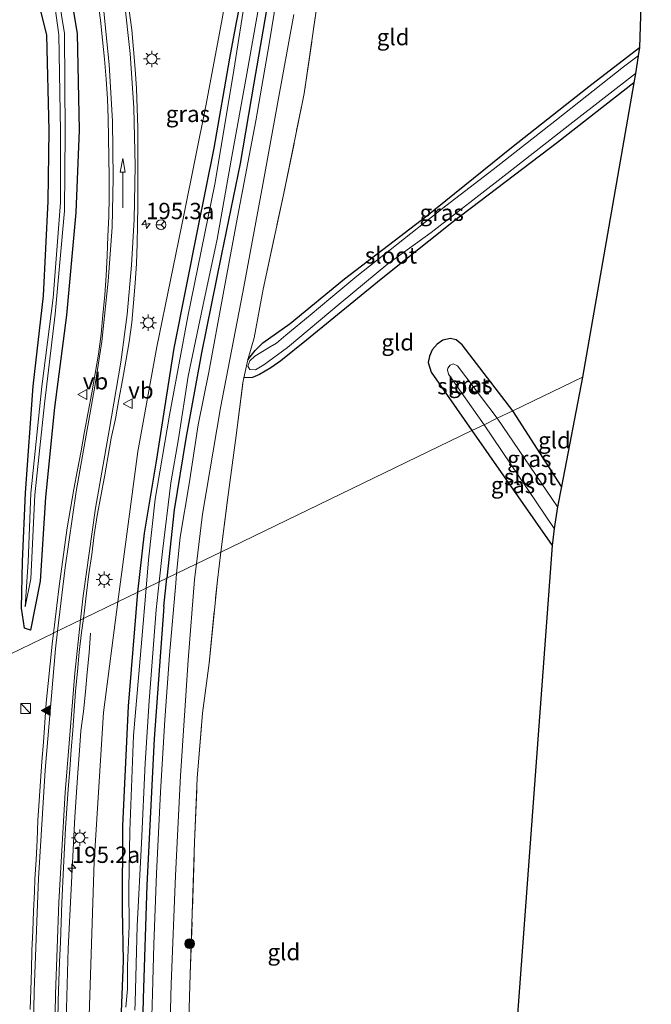
# Model space of a CAD drawing. Units: metres. Extents: x 229997 to 240002, y 574998 to 581251.
# Drawn here: x 235663 to 235759, y 575949 to 576100 of the extents above; entities that cross this region are included whole.
import ezdxf
from ezdxf.enums import TextEntityAlignment as Align

# ---------------------------------------------------------------- set-up
doc = ezdxf.new("R2010")
doc.units = ezdxf.units.M
doc.linetypes.add('IE-TERREINAFSCHEIDING', pattern=[10, 8, -2])
doc.layers.get('0').update_dxf_attribs({"lineweight": 25})
for name, color, linetype, lineweight in [('B-ME-AM-KILOMETR-S-B1', 7, 'Continuous', 18), ('B-ME-BV-GELEIDECONSTRUCTIE-GELEIDERAIL-L-B1', 213, 'BV-GELEIDERAIL', 18), ('B-ME-GR-BOOM-S-B1', 93, 'Continuous', 18), ('B-ME-GW-KRUINLIJN-L-B1', 93, 'Continuous', 18), ('B-ME-IE-GRASLAND-GV-B6', 93, 'Continuous', 18), ('B-ME-IE-GRONDWERKLIJN-GROND_INGERICHT-GV-B6', 253, 'Continuous', 18), ('B-ME-IE-HULPGEOMETRIE-L-B1', 53, 'Continuous', 18), ('B-ME-IE-INRICHTINGSELEMENT-S-B1', 253, 'Continuous', 18), ('B-ME-IE-MEUBILAIR_WEGMEUBILAIR-LICHTMAST-S-B1', 8, 'Continuous', 18), ('B-ME-IE-TERREINAFSCHEIDING-DOORGANG-L-B1', 8, 'IE-TERREINAFSCHEIDING-KUNSTMATIG-OPEN', 18), ('B-ME-IE-TERREINAFSCHEIDING-RASTERHEKWERK-L-B1', 8, 'IE-TERREINAFSCHEIDING', 18), ('B-ME-OG-WATER-GV-B6', 153, 'Continuous', 18), ('B-ME-VH-VERH_SOORT-BITUMEN-GV-B6', 8, 'IE-TERREINAFSCHEIDING-NATUURLIJK-HOUTWAL', 18), ('B-ME-VW-MARKERING-PIJLRD750-S-B1', 7, 'Continuous', 18), ('B-ME-VW-MARKERING-STREEP-015-L-B1', 7, 'Continuous', 18), ('B-ME-VW-MARKERING-VLAKMARK-S-B1', 7, 'Continuous', 18), ('B-ME-VW-MEUBILAIR_WEGMEUBILAIR-RONA-S-B1', 8, 'Continuous', 18), ('B-ME-VW-MEUBILAIR_WEGMEUBILAIR-VERKEERSBORD-S-B1', 8, 'Continuous', 18)]:
    doc.layers.add(name, color=color, linetype=linetype, lineweight=lineweight)
doc.layers.add('B-ME-GW-INSTEEKWATERGANG-L-B1', color=10, linetype='Continuous')
doc.layers.add('B-ME-KG-KADASTRAAL-OPNAMEDTMGRENS-L-B1', color=10, linetype='Continuous')
doc.styles.add('NLCS-ISO', font='NLCS-ISO.TTF')
doc.linetypes.add('BV-GELEIDERAIL', pattern='A,10,-3,[108,NLCS.SHX,S=1,R=0,X=0,Y=0],-3', length=16)
doc.linetypes.add('IE-TERREINAFSCHEIDING-KUNSTMATIG-OPEN', pattern='A,7,-1.5,[67,NLCS.SHX,S=0.75,R=0,X=0,Y=0],-1.5', length=10)
doc.linetypes.add('IE-TERREINAFSCHEIDING-NATUURLIJK-HOUTWAL', pattern='A,7,-1.5,[67,NLCS.SHX,S=0.75,R=45,X=0,Y=0],-1.5,7,-1.5,[70,NLCS.SHX,S=0.75,R=0,X=0,Y=0],-1.5', length=20)

# ---------------------------------------------------------------- blocks, each defined once
blk = doc.blocks.new('hecto')
for p, q in [((0, 0.625), (-0.625, 0)), ((0, -0.625), (0, 0.625)), ((-0.625, 0), (0.625, 0)), ((0.625, 0), (0, -0.625))]:
    blk.add_line(p, q)
blk = doc.blocks.new('verfsymbol')
for color in [252, 253]:
    blk.add_hatch(color=color).paths.add_polyline_path([(0.75, -0.625), (0, 0.75), (-0.75, -0.625)])
blk.add_lwpolyline([(0.75, -0.625), (0, 0.75), (-0.75, -0.625)], close=True)
blk = doc.blocks.new('pijl')
for p, q in [((0, 0, 0.1), (5.45, 0, 0.1)), ((7.5, 0, 0.1), (5.45, 0.375, 0.1)), ((5.45, 0.375, 0.1), (5.45, -0.375, 0.1)), ((5.45, -0.375, 0.1), (7.5, 0, 0.1))]:
    blk.add_line(p, q)
blk = doc.blocks.new('boom')
h = blk.add_hatch(color=256)
edge = h.paths.add_edge_path()
edge.add_arc((0, 0), 0.75, 0, 360)
blk.add_circle((0, 0), 0.75)
blk = doc.blocks.new('kast')
blk.add_line((-0.75, -0.75), (0.75, 0.75))
blk.add_lwpolyline([(-0.75, 0.75), (0.75, 0.75), (0.75, -0.75), (-0.75, -0.75)], close=True)
blk = doc.blocks.new('lantaarnpaal')
for p, q in [((-0.75, 0), (-1.25, 0)), ((-0.88, 0.88), (-0.53, 0.53)), ((0, 0.75), (0, 1.25)), ((0.53, 0.53), (0.88, 0.88)), ((0.75, 0), (1.25, 0)), ((-0.53, -0.53), (-0.88, -0.88)), ((0, -0.75), (0, -1.25)), ((0.53, -0.53), (0.88, -0.88))]:
    blk.add_line(p, q)
blk.add_circle((0, 0), 0.75)
blk = doc.blocks.new('verkeersbord')
for p, q in [((0, 0.75), (-0.75, -0.625)), ((0.75, -0.625), (0, 0.75)), ((-0.75, -0.625), (0.75, -0.625))]:
    blk.add_line(p, q)
blk = doc.blocks.new('wegwijzer')
for q in [(-0.53, -0.53), (0, 0.75), (0.53, -0.53)]:
    blk.add_line((0, 0), q)
blk.add_circle((0, 0), 0.75)

msp = doc.modelspace()

# ---------------------------------------------------------------- linework, layer by layer
at = {"layer": 'B-ME-BV-GELEIDECONSTRUCTIE-GELEIDERAIL-L-B1'}
for points in [[(235673.4581, 576005.9694, 2.5851), (235673.2799, 576002.9745, 2.6991), (235672.9624, 575999.9898, 2.8416), (235672.7229, 575996.9988, 2.9628), (235672.4017, 575994.0144, 3.1653), (235672.0253, 575991.0339, 3.3269), (235671.7761, 575988.0437, 3.4259)], [(235671.7761, 575988.0437, 3.4259), (235671.483, 575983.9221, 3.4766), (235671.2664, 575980.93, 3.5209), (235671.0896, 575977.8567, 3.5417), (235670.9698, 575975.9045, 3.5653), (235670.0573, 575957.7976, 3.6541), (235669.576, 575939.4581, 3.7174), (235669.5339, 575926.6364, 3.6793), (235669.9974, 575906.6295, 3.4808), (235670.599, 575895.6027, 3.4232), (235672.2917, 575879.4738, 3.2961), (235673.8946, 575866.9096, 3.1849), (235678.3552, 575838.1905, 2.9865), (235680.346, 575827.4096, 2.8972), (235682.9772, 575815.0062, 2.783), (235690.5873, 575783.1502, 2.4913), (235698.2666, 575753.2099, 2.3872), (235703.9819, 575732.1529, 2.3044), (235710.5993, 575709.2644, 2.1891), (235716.9711, 575688.4895, 2.1273), (235724.1883, 575665.8967, 2.0971), (235736.6367, 575628.2146, 2.0835), (235737.937, 575624.2529, 2.0925)]]:
    msp.add_polyline3d(points, dxfattribs=at)
at = {"layer": 'B-ME-GW-INSTEEKWATERGANG-L-B1'}
for p, q in [((235745.43, 576028.379, 0.165), (235737.999, 576039.963, 0.185)), ((235731.77, 576036.948, 0.19), (235744.002, 576019.398, 0.16)), ((235684.682, 576010.062, 0.291), (235685.146, 576014.38, 0.385))]:
    msp.add_line(p, q, dxfattribs=at)
for points in [[(235680.715, 576012.235, 0.323), (235681.72, 576021.248, 0.323), (235683.557, 576032.285, 0.312), (235686.278, 576049.535, 0.355), (235689.884, 576067.698, 0.39), (235692.374, 576080.099, 0.39), (235694.789, 576093.839, 0.39), (235695.802, 576099.316, 0.382), (235696.842, 576104.793, 0.384), (235697.857, 576111.023, 0.401), (235698.755, 576119.732, 0.402), (235699.106, 576124.196, 0.395), (235699.075, 576129.132, 0.394), (235698.843, 576135.044, 0.392), (235697.841, 576146.002, 0.456), (235696.5351, 576152.47, 0.456)], [(235701.4496, 576149.0466, 0.452), (235702.588, 576142.159, 0.455), (235702.896, 576137.484, 0.475), (235703, 576132.262, 0.451), (235702.68, 576122.574, 0.384), (235702.212, 576117.549, 0.335), (235701.726, 576110.436, 0.374), (235700.593, 576102.418, 0.38), (235698.414, 576090.014, 0.379), (235696.338, 576077.741, 0.36), (235693.501, 576063.916, 0.326), (235690.445, 576048.831, 0.402), (235688.063, 576035.724, 0.371), (235686.276, 576024.845, 0.354), (235685.146, 576014.38, 0.385)], [(235661.85, 576142.621, 0.994), (235665.799, 576127.55, 1.163), (235669.051, 576112.005, 1.263), (235671.427, 576097.64, 1.344), (235671.763, 576082.849, 1.536), (235671.215, 576070.246, 1.667), (235669.801, 576054.59, 1.637), (235667.964, 576040.478, 1.913), (235666.585, 576026.743, 1.963), (235665.764, 576013.908, 2.18), (235664.308, 576006.44, 2.135), (235663.405, 576006.747, 1.942), (235662.928, 576009.81, 1.78), (235663.111, 576016.933, 1.569), (235663.55, 576027.43, 1.344), (235664.723, 576043.729, 1.3), (235666.319, 576057.539, 1.251), (235666.991, 576072.023, 1.359), (235667.158, 576082.818, 1.227), (235666.819, 576097.372, 0.942), (235664.963, 576104.884, 1.146), (235663.188, 576117.459, 1.068), (235660.586, 576130.261, 1.063)], [(235697.527, 576047.748, 0.179), (235698.637, 576049.198, 0.151), (235699.818, 576050.336, 0.118), (235703.988, 576053.288, 0.118), (235712.3, 576060.127, 0.114), (235724.853, 576069.777, 0.157), (235737.827, 576080.222, 0.157), (235749.635, 576089.541, 0.157), (235757.367, 576095.47, 0.145)], [(235756.507, 576090.1, 0.233), (235744.851, 576080.958, 0.226), (235728.945, 576068.871, 0.252), (235717.893, 576060.096, 0.339), (235706.507, 576050.745, 0.364), (235702.566, 576047.625, 0.364), (235701.033, 576046.514, 0.364), (235699.328, 576045.525, 0.364), (235698.251, 576045.056, 0.369), (235696.929, 576045.018, 0.316)], [(235737.999, 576039.963, 0.185), (235730.292, 576050.07, 0.095), (235729.34, 576050.801, 0.099), (235728.465, 576051.013, 0.116), (235727.315, 576050.756, 0.116), (235726.457, 576050.15, 0.092), (235725.713, 576049.292, 0.076), (235725.303, 576048.301, 0.052), (235725.084, 576047.343, 0.033), (235725.535, 576045.864, 0.11), (235731.77, 576036.948, 0.19)], [(235741.081, 575626.012, 0.44), (235731.285, 575654.1, 0.324), (235724.19, 575677.166, 0.339), (235716.77, 575701.786, 0.383), (235710.014, 575726.524, 0.325), (235703.772, 575748.771, 0.44), (235697.981, 575772.168, 0.531), (235693.163, 575792.768, 0.55), (235689.703, 575809.147, 0.516), (235686.011, 575829.305, 0.556), (235683.506, 575844.152, 0.555), (235681.024, 575860.523, 0.475), (235679.315, 575878.751, 0.552), (235678.011, 575891.119, 0.555), (235677.375, 575904.8, 0.503), (235677.147, 575919.356, 0.445), (235677.951, 575932.261, 0.335), (235678.009, 575940.494, 0.339), (235678.226, 575948.105, 0.329), (235678.532, 575955.902, 0.276), (235678.383, 575963.724, 0.261), (235678.43, 575976.545, 0.248), (235679.298, 575994.845, 0.27), (235680.715, 576012.235, 0.323)], [(235684.682, 576010.062, 0.291), (235683.209, 575989.841, 0.295), (235682.093, 575967.481, 0.295), (235681.506, 575950.15, 0.223)], [(235681.506, 575950.15, 0.223), (235681.175, 575934.634, 0.17), (235681.444, 575912.111, 0.18), (235682.788, 575888.549, 0.157), (235685.73, 575861.963, 0.152), (235688.808, 575841.67, 0.152), (235693.506, 575814.66, 0.175), (235698.425, 575789.933, 0.189), (235703.884, 575766.222, 0.193), (235710.302, 575740.037, 0.125), (235712.536, 575732.131, 0.13)]]:
    msp.add_polyline3d(points, dxfattribs=at)
at = {"layer": 'B-ME-GW-KRUINLIJN-L-B1'}
for points in [[(235694.382, 576159.951, 0.872), (235694.525, 576157.126, 1.114), (235695.656, 576149.035, 1.287), (235696.453, 576142.761, 1.296), (235696.963, 576137.655, 1.296), (235697.226, 576132.396, 1.319), (235697.052, 576125.152, 1.322), (235696.721, 576120.798, 1.336), (235696.146, 576115.87, 1.311), (235695.287, 576110.46, 1.338), (235693.627, 576100.133, 1.403), (235691.089, 576086.562, 1.48), (235687.786, 576070.123, 1.567), (235683.627, 576049.717, 1.76), (235680.731, 576033.765, 1.927), (235677.63, 576010.742, 2.093)], [(235677.63, 576010.742, 2.093), (235675.484, 575993.852, 2.415), (235674.021, 575971.084, 2.654), (235673.204, 575945.933, 2.612)]]:
    msp.add_polyline3d(points, dxfattribs=at)
at = {"layer": 'B-ME-IE-GRASLAND-GV-B6'}
for points in [[(235691.219, 576193.771, 0.455), (235695.412, 576182.838, 0.386), (235698.2, 576174.222, 0.352), (235700.882, 576163.117, 0.429), (235702.577, 576154.082, 0.438), (235704.011, 576143.546, 0.537), (235704.456, 576130.03, 0.546), (235703.943, 576119.079, 0.516), (235702.722, 576107.95, 0.512), (235700.785, 576096.033, 0.507), (235698.763, 576084.286, 0.503), (235695.931, 576069.544, 0.468), (235693.746, 576057.764, 0.52), (235691.572, 576045.881, 0.52), (235689.955, 576037.84, 0.537), (235688.545, 576028.805, 0.507), (235687.164, 576020.657, 0.447), (235686.644, 576015.105, 0.423)], [(235692.608, 576185.37, 0.179), (235696.592, 576171.826, 0.196), (235699.392, 576158.464, 0.212), (235701.4496, 576149.0466, 0.452), (235702.588, 576142.159, 0.455), (235702.896, 576137.484, 0.475), (235703, 576132.262, 0.451), (235702.68, 576122.574, 0.384), (235702.212, 576117.549, 0.335), (235701.726, 576110.436, 0.374), (235700.593, 576102.418, 0.38), (235698.414, 576090.014, 0.379), (235696.338, 576077.741, 0.36), (235693.501, 576063.916, 0.326), (235690.445, 576048.831, 0.402), (235688.063, 576035.724, 0.371), (235686.276, 576024.845, 0.354), (235685.146, 576014.38, 0.385), (235683.965, 576013.808, -0.115)], [(235686.644, 576015.105, 0.423), (235685.146, 576014.38, 0.385), (235686.276, 576024.845, 0.354), (235688.063, 576035.724, 0.371), (235690.445, 576048.831, 0.402), (235693.501, 576063.916, 0.326), (235696.338, 576077.741, 0.36), (235698.414, 576090.014, 0.379), (235700.593, 576102.418, 0.38), (235701.726, 576110.436, 0.374), (235702.212, 576117.549, 0.335), (235702.68, 576122.574, 0.384), (235703, 576132.262, 0.451), (235702.896, 576137.484, 0.475), (235702.588, 576142.159, 0.455), (235701.4496, 576149.0466, 0.452), (235699.392, 576158.464, 0.212), (235696.592, 576171.826, 0.196), (235692.608, 576185.37, 0.179)], [(235683.965, 576013.808, -0.115), (235684.469, 576018.466, -0.115), (235685.773, 576028.969, -0.115), (235686.902, 576035.683, -0.115), (235688.402, 576045.249, -0.115), (235690.657, 576055.954, -0.115), (235692.824, 576066.195, -0.115), (235694.954, 576078.257, -0.115), (235697.366, 576091.455, -0.115), (235699.204, 576101.792, -0.115), (235700.269, 576108.06, -0.115), (235700.923, 576115.806, -0.115), (235701.78, 576125.089, -0.115), (235701.75, 576134.033, -0.115), (235701.567, 576137.582, -0.115), (235701.431, 576141.198, -0.215), (235700.927, 576145.065, -0.215), (235700.366, 576150.075, -0.215), (235699.632, 576154.044, -0.215), (235698.879, 576158.202, -0.222), (235696.028, 576171.447, -0.223), (235691.888, 576185.219, -0.232)], [(235667.8169, 576005.9915, 2.635), (235659.383, 576001.91, 2.339), (235658.492, 576017.8, 1.494), (235651.076, 576059.923, 1.382), (235646.483, 576086.351, 1.06), (235637.53, 576128.132, 1.031), (235629.18, 576168.236, 1.101), (235626.975, 576175.705, 1.033), (235621.86, 576180.422, 0.97), (235616.195, 576182.351, 1.067), (235609.894, 576183.328, 1.003)], [(235662.324, 576130.688, 0.163), (235665.261, 576118.045, 0.105), (235667.624, 576104.94, 0.102), (235668.2285, 576100.3605, 0.1233), (235668.619, 576097.402, 0.137), (235668.879, 576082.711, 0.387), (235668.892, 576071.787, 0.636), (235667.792, 576057.215, 0.676), (235666.055, 576043.655, 0.944), (235664.347, 576027.382, 1), (235663.95, 576016.873, 1.197), (235663.499, 576009.987, 1.642), (235664.345, 576014.307, 1.318), (235664.96, 576027.12, 1.005), (235666.44, 576041.041, 0.833), (235668.097, 576054.724, 0.727), (235669.52, 576070.513, 0.654), (235669.584, 576082.448, 0.392), (235669.507, 576097.617, 0.175), (235669.0707, 576100.4428, 0.1686), (235667.324, 576111.757, 0.143), (235663.984, 576127.194, 0.11), (235660.274, 576142.211, 0.106)], [(235661.85, 576142.621, 0.994), (235665.799, 576127.55, 1.163), (235669.051, 576112.005, 1.263), (235671.427, 576097.64, 1.344), (235671.763, 576082.849, 1.536), (235671.215, 576070.246, 1.667), (235669.801, 576054.59, 1.637), (235667.964, 576040.478, 1.913), (235666.585, 576026.743, 1.963), (235665.764, 576013.908, 2.18), (235664.308, 576006.44, 2.135), (235663.405, 576006.747, 1.942), (235662.928, 576009.81, 1.78), (235663.111, 576016.933, 1.569), (235663.55, 576027.43, 1.344), (235664.723, 576043.729, 1.3), (235666.319, 576057.539, 1.251), (235666.991, 576072.023, 1.359), (235667.158, 576082.818, 1.227), (235666.819, 576097.372, 0.942), (235664.963, 576104.884, 1.146), (235663.188, 576117.459, 1.068), (235660.586, 576130.261, 1.063)], [(235660.586, 576130.261, 1.063), (235663.188, 576117.459, 1.068), (235664.963, 576104.884, 1.146), (235666.819, 576097.372, 0.942), (235667.158, 576082.818, 1.227), (235666.991, 576072.023, 1.359), (235666.319, 576057.539, 1.251), (235664.723, 576043.729, 1.3), (235663.55, 576027.43, 1.344), (235663.111, 576016.933, 1.569), (235662.928, 576009.81, 1.78), (235663.405, 576006.747, 1.942), (235664.308, 576006.44, 2.135), (235665.764, 576013.908, 2.18), (235666.585, 576026.743, 1.963), (235667.964, 576040.478, 1.913), (235669.801, 576054.59, 1.637), (235671.215, 576070.246, 1.667), (235671.763, 576082.849, 1.536), (235671.427, 576097.64, 1.344), (235669.051, 576112.005, 1.263), (235665.799, 576127.55, 1.163), (235661.85, 576142.621, 0.994)], [(235696.842, 576104.793, 0.384), (235695.802, 576099.316, 0.382), (235694.789, 576093.839, 0.39), (235692.374, 576080.099, 0.39), (235689.884, 576067.698, 0.39), (235686.278, 576049.535, 0.355), (235683.557, 576032.285, 0.312), (235681.72, 576021.248, 0.323), (235680.715, 576012.235, 0.323), (235677.63, 576010.742, 2.093), (235680.731, 576033.765, 1.927), (235683.627, 576049.717, 1.76), (235687.786, 576070.123, 1.567), (235691.089, 576086.562, 1.48), (235693.627, 576100.133, 1.403)], [(235697.442, 576104.989, -0.202), (235695.242, 576091.058, -0.202), (235692.494, 576074.596, -0.202), (235688.333, 576054.368, -0.202), (235685.525, 576039.314, -0.202), (235683.336, 576026.455, -0.202), (235682.362, 576017.176, -0.202), (235682, 576012.857, -0.202), (235680.715, 576012.235, 0.323), (235681.72, 576021.248, 0.323), (235683.557, 576032.285, 0.312), (235686.278, 576049.535, 0.355), (235689.884, 576067.698, 0.39), (235692.374, 576080.099, 0.39), (235694.789, 576093.839, 0.39), (235695.802, 576099.316, 0.382), (235696.842, 576104.793, 0.384)], [(235674.5928, 576102.6381, 1.5963), (235674.9822, 576099.6629, 1.6145), (235675.3123, 576096.6803, 1.6301), (235675.6425, 576093.6966, 1.6725), (235675.8691, 576090.663, 1.7035), (235676.0758, 576087.6673, 1.7464), (235676.1809, 576084.6691, 1.7698), (235676.2314, 576081.6694, 1.818), (235676.2584, 576078.6691, 1.8426), (235676.3104, 576075.647, 1.8906), (235676.3133, 576072.6469, 1.928), (235676.2746, 576069.6465, 1.9486), (235676.1499, 576066.6488, 1.9486), (235676.0431, 576063.6223, 1.959), (235675.8786, 576060.626, 1.9981), (235675.6574, 576057.6344, 2.0323), (235675.3811, 576054.6467, 2.0676), (235675.1329, 576051.6577, 2.0619), (235674.7173, 576048.6171, 2.1118), (235674.1745, 576045.6667, 2.126), (235673.6703, 576042.7086, 2.1919), (235673.1352, 576039.7566, 2.2074), (235672.5731, 576036.8098, 2.2352), (235672.0327, 576033.8584, 2.2782), (235671.4935, 576030.9477, 2.3317), (235670.9349, 576027.9971, 2.3833), (235670.4329, 576025.0393, 2.4041), (235669.9354, 576022.0796, 2.4354), (235669.5266, 576019.1078, 2.4979), (235669.1168, 576016.1359, 2.5552), (235668.6915, 576013.1658, 2.5787), (235668.3343, 576010.1869, 2.6021), (235667.967, 576007.2086, 2.6165), (235667.8169, 576005.9915, 2.635)], [(235693.627, 576100.133, 1.403), (235691.089, 576086.562, 1.48), (235687.786, 576070.123, 1.567), (235683.627, 576049.717, 1.76), (235680.731, 576033.765, 1.927), (235677.63, 576010.742, 2.093), (235672.3871, 576008.2045, 2.5335), (235672.4923, 576009.0479, 2.5312), (235672.8607, 576012.0692, 2.4998), (235673.2291, 576015.0467, 2.4733), (235673.6569, 576018.0165, 2.4266), (235674.06, 576020.9889, 2.3914), (235674.4864, 576023.959, 2.3628), (235675.0494, 576026.9085, 2.3418), (235675.6065, 576029.8597, 2.2323), (235676.1303, 576032.8396, 2.2011), (235676.6578, 576035.7937, 2.1945), (235677.2816, 576038.7279, 2.1254), (235677.8046, 576041.6833, 2.132), (235678.3454, 576044.6342, 2.1052), (235678.8909, 576047.5387, 2.1043), (235679.3629, 576050.5033, 2.0757), (235679.778, 576053.4749, 2.0771), (235680.0517, 576056.4638, 2.0543), (235680.2951, 576059.4569, 2.0107), (235680.486, 576062.4562, 2.0074), (235680.586, 576065.4672, 1.9778), (235680.6579, 576068.3224, 1.985), (235680.7316, 576071.322, 1.9413), (235680.7256, 576074.3223, 1.9434), (235680.7218, 576077.3225, 1.9055), (235680.7034, 576080.3228, 1.8794), (235680.704, 576083.2003, 1.8814), (235680.6177, 576086.2033, 1.8467), (235680.497, 576089.2034, 1.7673), (235680.2947, 576092.1973, 1.7492), (235680.0389, 576095.1866, 1.7241), (235679.788, 576098.1755, 1.6943), (235679.3982, 576101.1538, 1.6817)], [(235707.911, 576100.749, 0.343), (235706.126, 576088.461, 0.317), (235705.841, 576086.948, 0.317), (235702.956, 576072.989, 0.313), (235699.887, 576058.554, 0.321), (235698.484, 576051.14, 0.317), (235697.58, 576047.938, 0.186), (235697.527, 576047.748, 0.179), (235696.929, 576045.018, 0.316), (235696.753, 576044.214, 0.356), (235695.72, 576036.21, 0.386), (235694.425, 576026.366, 0.304), (235693.411, 576018.38, 0.307), (235689.674, 576016.572, 0.426), (235690.587, 576024.154, 0.429), (235693.355, 576040.397, 0.481), (235696.768, 576058.088, 0.507), (235699.836, 576074.563, 0.507), (235702.067, 576086.859, 0.486), (235704.566, 576100.512, 0.468)], [(235757.367, 576095.47, 0.145), (235757.159, 576094.192, -0.114), (235754.947, 576092.511, -0.124), (235744.672, 576084.416, -0.124), (235734.988, 576076.849, -0.124), (235727.779, 576071.28, -0.171), (235719.253, 576064.57, -0.171), (235714.154, 576060.525, -0.171), (235710.21, 576057.247, -0.171), (235707.022, 576054.603, -0.171), (235703.304, 576051.534, -0.171), (235701.878, 576050.292, -0.171), (235700.908, 576049.733, -0.171), (235699.495, 576048.894, -0.171), (235698.614, 576048.29, -0.171), (235697.818, 576047.592, -0.171), (235697.503, 576046.785, -0.171), (235697.842, 576046.286, -0.171), (235698.676, 576046.23, -0.171), (235699.98, 576046.964, -0.171), (235703.571, 576049.631, -0.171), (235711.763, 576056.505, -0.171), (235718.907, 576062.444, -0.171), (235725.533, 576067.192, -0.171), (235736.689, 576075.894, -0.171), (235747.168, 576084.058, -0.171), (235756.735, 576091.528, -0.171), (235756.507, 576090.1, 0.233), (235744.851, 576080.958, 0.226), (235728.945, 576068.871, 0.252), (235717.893, 576060.096, 0.339), (235706.507, 576050.745, 0.364), (235702.566, 576047.625, 0.364), (235701.033, 576046.514, 0.364), (235699.328, 576045.525, 0.364), (235698.251, 576045.056, 0.369), (235696.929, 576045.018, 0.316), (235697.527, 576047.748, 0.179), (235698.637, 576049.198, 0.151), (235699.818, 576050.336, 0.118), (235703.988, 576053.288, 0.118), (235712.3, 576060.127, 0.114), (235724.853, 576069.777, 0.157), (235737.827, 576080.222, 0.157), (235749.635, 576089.541, 0.157), (235757.367, 576095.47, 0.145)], [(235737.999, 576039.963, 0.185), (235735.637, 576038.819, -0.127), (235729.543, 576046.852, -0.127), (235728.888, 576047.124, -0.127), (235728.419, 576046.93, -0.127), (235728.096, 576046.477, -0.127), (235728.034, 576046.218, -0.127), (235728.177, 576045.55, -0.127), (235733.611, 576037.839, -0.127), (235731.77, 576036.948, 0.19), (235725.535, 576045.864, 0.11), (235725.084, 576047.343, 0.033), (235725.303, 576048.301, 0.052), (235725.713, 576049.292, 0.076), (235726.457, 576050.15, 0.092), (235727.315, 576050.756, 0.116), (235728.465, 576051.013, 0.116), (235729.34, 576050.801, 0.099), (235730.292, 576050.07, 0.095), (235737.999, 576039.963, 0.185)], [(235745.43, 576028.379, 0.165), (235744.833, 576025.299, -0.127), (235735.637, 576038.819, -0.127), (235737.999, 576039.963, 0.185), (235745.43, 576028.379, 0.165)], [(235744.311, 576021.987, -0.15), (235744.002, 576019.398, 0.16), (235731.77, 576036.948, 0.19), (235733.611, 576037.839, -0.127), (235744.311, 576021.987, -0.15)], [(235685.227, 575929.309, 0.297), (235685.757, 575950.459, 0.297), (235685.83, 575952.347, 0.301), (235686.471, 575968.937, 0.416), (235687.237, 575984.183, 0.416), (235688.395, 576001.877, 0.408), (235689.389, 576014.203, 0.425), (235689.674, 576016.572, 0.426), (235693.411, 576018.38, 0.307), (235692.862, 576014.061, 0.308), (235691.616, 576001.378, 0.326), (235690.595, 575993.755, 0.326), (235689.792, 575983.822, 0.326), (235689.39, 575974.032, 0.3), (235688.733, 575953.822, 0.118), (235688.491, 575946.958, 0.134)], [(235680.25, 575948.37, -0.277), (235680.299, 575949.537, -0.277), (235680.61, 575961.224, -0.275), (235681.266, 575973.9, -0.202), (235681.822, 575986.098, -0.115), (235682.455, 575995.62, -0.115), (235683.502, 576009.533, -0.115), (235683.965, 576013.808, -0.115), (235685.146, 576014.38, 0.385), (235684.682, 576010.062, 0.291), (235683.209, 575989.841, 0.295), (235682.093, 575967.481, 0.295), (235681.506, 575950.15, 0.223), (235681.175, 575934.634, 0.17)], [(235681.175, 575934.634, 0.17), (235681.506, 575950.15, 0.223), (235682.093, 575967.481, 0.295), (235683.209, 575989.841, 0.295), (235684.682, 576010.062, 0.291), (235685.146, 576014.38, 0.385), (235686.644, 576015.105, 0.423), (235686.503, 576013.596, 0.416), (235685.535, 576002.64, 0.49), (235684.845, 575992.72, 0.473), (235684.189, 575981.654, 0.503), (235683.571, 575969.228, 0.49), (235683.181, 575958.374, 0.486), (235682.976, 575950.897, 0.379), (235682.512, 575935.308, 0.342)], [(235678.226, 575948.105, 0.329), (235678.532, 575955.902, 0.276), (235678.383, 575963.724, 0.261), (235678.43, 575976.545, 0.248), (235679.298, 575994.845, 0.27), (235680.715, 576012.235, 0.323), (235682, 576012.857, -0.202), (235681.347, 576005.072, -0.202), (235680.074, 575990.348, -0.202), (235679.47, 575975.79, -0.202), (235679.347, 575966.833, -0.232), (235679.379, 575961.246, -0.275), (235679.131, 575955.135, -0.275), (235679.132, 575951.629, -0.275), (235678.878, 575948.815, -0.272)], [(235673.204, 575945.933, 2.612), (235674.021, 575971.084, 2.654), (235675.484, 575993.852, 2.415), (235677.63, 576010.742, 2.093), (235680.715, 576012.235, 0.323), (235679.298, 575994.845, 0.27), (235678.43, 575976.545, 0.248), (235678.383, 575963.724, 0.261), (235678.532, 575955.902, 0.276), (235678.226, 575948.105, 0.329)], [(235668.4754, 575946.776, 2.9803), (235668.5487, 575949.7751, 2.9681), (235668.6532, 575952.7734, 2.9311), (235668.7582, 575955.7717, 2.9207), (235668.9135, 575958.7687, 2.9096), (235668.997, 575961.7676, 2.8831), (235669.1012, 575964.7659, 2.8888), (235669.3715, 575970.1715, 2.9044), (235669.5272, 575973.1681, 2.8788), (235669.6751, 575976.1652, 2.871), (235669.8541, 575979.16, 2.8658), (235670.0721, 575982.152, 2.8203), (235670.3276, 575985.1413, 2.7675), (235670.5359, 575988.134, 2.7491), (235670.7825, 575991.1245, 2.7179), (235670.9738, 575994.1184, 2.6873), (235671.2087, 575997.1092, 2.6619), (235671.4839, 576000.0975, 2.6176), (235671.7688, 576003.0846, 2.5935), (235672.1205, 576006.0669, 2.5395), (235672.3871, 576008.2045, 2.5335), (235677.63, 576010.742, 2.093), (235675.484, 575993.852, 2.415), (235674.021, 575971.084, 2.654), (235673.204, 575945.933, 2.612)], [(235659.383, 576001.91, 2.339), (235667.8169, 576005.9915, 2.635), (235667.6051, 576004.2746, 2.661), (235667.2918, 576001.2899, 2.6868), (235667.0016, 575998.3035, 2.7242), (235666.7278, 575995.3158, 2.7714), (235666.518, 575992.3231, 2.8132), (235666.2771, 575989.3324, 2.8304), (235666.0326, 575986.3411, 2.868), (235665.8455, 575983.3464, 2.886), (235665.637, 575980.3534, 2.911), (235665.4544, 575977.3584, 2.9536), (235665.3243, 575974.359, 2.9877), (235665.1882, 575971.3602, 2.9996), (235664.9847, 575968.3668, 2.9814), (235664.9317, 575966.4678, 3.0023), (235664.7908, 575963.4707, 3.0187), (235664.6677, 575960.4735, 3.0236), (235664.5008, 575957.478, 3.0242), (235664.4432, 575954.4778, 3.0447), (235664.3485, 575951.479, 3.0613), (235664.2763, 575948.4793, 3.0716)]]:
    msp.add_polyline3d(points, dxfattribs=at)
at = {"layer": 'B-ME-IE-GRONDWERKLIJN-GROND_INGERICHT-GV-B6'}
for points in [[(235759.174, 576151.477, 0.167), (235757.367, 576095.47, 0.145), (235749.635, 576089.541, 0.157), (235737.827, 576080.222, 0.157), (235724.853, 576069.777, 0.157), (235712.3, 576060.127, 0.114), (235703.988, 576053.288, 0.118), (235699.818, 576050.336, 0.118), (235698.637, 576049.198, 0.151), (235697.527, 576047.748, 0.179), (235697.58, 576047.938, 0.186), (235698.484, 576051.14, 0.317), (235699.887, 576058.554, 0.321), (235702.956, 576072.989, 0.313), (235705.841, 576086.948, 0.317), (235706.126, 576088.461, 0.317), (235707.911, 576100.749, 0.343)], [(235756.507, 576090.1, 0.233), (235748.669, 576045.128, 0.039), (235737.999, 576039.963, 0.185), (235730.292, 576050.07, 0.095), (235729.34, 576050.801, 0.099), (235728.465, 576051.013, 0.116), (235727.315, 576050.756, 0.116), (235726.457, 576050.15, 0.092), (235725.713, 576049.292, 0.076), (235725.303, 576048.301, 0.052), (235725.084, 576047.343, 0.033), (235725.535, 576045.864, 0.11), (235731.77, 576036.948, 0.19), (235693.411, 576018.38, 0.307), (235694.425, 576026.366, 0.304), (235695.72, 576036.21, 0.386), (235696.753, 576044.214, 0.356), (235696.929, 576045.018, 0.316), (235698.251, 576045.056, 0.369), (235699.328, 576045.525, 0.364), (235701.033, 576046.514, 0.364), (235702.566, 576047.625, 0.364), (235706.507, 576050.745, 0.364), (235717.893, 576060.096, 0.339), (235728.945, 576068.871, 0.252), (235744.851, 576080.958, 0.226), (235756.507, 576090.1, 0.233)], [(235745.43, 576028.379, 0.165), (235737.999, 576039.963, 0.185), (235748.669, 576045.128, 0.039), (235745.43, 576028.379, 0.165)], [(235744.002, 576019.398, 0.16), (235738.752, 575947.721, 0.108), (235729.595, 575940.584, 0.152), (235716.334, 575930.343, 0.157), (235706.996, 575922.802, 0.139), (235701.232, 575918.224, 0.152), (235696.048, 575914.229, 0.18), (235691.749, 575911.301, 0.256), (235689.745, 575909.972, 0.252), (235688.8, 575908.902, 0.166), (235688.784, 575909.481, 0.175), (235688.721, 575911.458, 0.405), (235688.105, 575929.493, 0.216), (235688.491, 575946.958, 0.134), (235688.733, 575953.822, 0.118), (235689.39, 575974.032, 0.3), (235689.792, 575983.822, 0.326), (235690.595, 575993.755, 0.326), (235691.616, 576001.378, 0.326), (235692.862, 576014.061, 0.308), (235693.411, 576018.38, 0.307), (235731.77, 576036.948, 0.19), (235744.002, 576019.398, 0.16)]]:
    msp.add_polyline3d(points, dxfattribs=at)
at = {"layer": 'B-ME-IE-HULPGEOMETRIE-L-B1'}
msp.add_polyline3d([(235748.669, 576045.128, 0.039), (235737.999, 576039.963, 0.185), (235735.637, 576038.819, -0.127), (235733.611, 576037.839, -0.127), (235731.77, 576036.948, 0.19), (235693.411, 576018.38, 0.307), (235689.674, 576016.572, 0.426), (235686.644, 576015.105, 0.423), (235685.146, 576014.38, 0.385), (235683.965, 576013.808, -0.115), (235682, 576012.857, -0.202), (235680.715, 576012.235, 0.323), (235677.63, 576010.742, 2.093), (235672.3871, 576008.2045, 2.5335), (235672.2955, 576008.1602, 2.5523), (235667.8949, 576006.0292, 2.6886), (235667.8169, 576005.9915, 2.635), (235659.383, 576001.91, 2.339)], dxfattribs=at)
at = {"layer": 'B-ME-IE-TERREINAFSCHEIDING-DOORGANG-L-B1'}
msp.add_line((235705.841, 576086.948, 0.317), (235706.126, 576088.461, 0.317), dxfattribs=at)
at = {"layer": 'B-ME-IE-TERREINAFSCHEIDING-RASTERHEKWERK-L-B1'}
for points in [[(235706.126, 576088.461, 0.317), (235707.911, 576100.749, 0.343), (235709.379, 576113.059, 0.313), (235709.658, 576115.062, 0.216)], [(235697.58, 576047.938, 0.186), (235698.484, 576051.14, 0.317), (235699.887, 576058.554, 0.321), (235702.956, 576072.989, 0.313), (235705.841, 576086.948, 0.317)], [(235697.58, 576047.938, 0.186), (235697.527, 576047.748, 0.179), (235696.929, 576045.018, 0.316)], [(235693.411, 576018.38, 0.307), (235694.425, 576026.366, 0.304), (235695.72, 576036.21, 0.386), (235696.753, 576044.214, 0.356), (235696.929, 576045.018, 0.316)], [(235688.733, 575953.822, 0.118), (235689.39, 575974.032, 0.3), (235689.792, 575983.822, 0.326), (235690.595, 575993.755, 0.326), (235691.616, 576001.378, 0.326), (235692.862, 576014.061, 0.308), (235693.411, 576018.38, 0.307)], [(235688.733, 575953.822, 0.118), (235688.491, 575946.958, 0.134), (235688.105, 575929.493, 0.216), (235688.721, 575911.458, 0.405), (235688.784, 575909.481, 0.175), (235688.8, 575908.902, 0.166)]]:
    msp.add_polyline3d(points, dxfattribs=at)
at = {"layer": 'B-ME-KG-KADASTRAAL-OPNAMEDTMGRENS-L-B1'}
for points in [[(235752.82, 576184.356, 0.219), (235753.242, 576182.79, -0.21), (235753.6, 576181.34, -0.21), (235753.836, 576180.374, 0.211), (235758.811, 576155.65, 0.255), (235758.91, 576154.507, -0.21), (235759.051, 576152.889, -0.21), (235759.174, 576151.477, 0.167), (235757.367, 576095.47, 0.145), (235757.159, 576094.192, -0.114), (235756.735, 576091.528, -0.171), (235756.507, 576090.1, 0.233), (235748.669, 576045.128, 0.039)], [(235748.669, 576045.128, 0.039), (235745.43, 576028.379, 0.165), (235744.833, 576025.299, -0.127), (235744.311, 576021.987, -0.15), (235744.002, 576019.398, 0.16), (235738.752, 575947.721, 0.108), (235738.66, 575946.316, -0.254), (235738.731, 575944.17, -0.25), (235738.779, 575942.83, 0.148), (235745.962, 575850.044, 0.114), (235746.253, 575848.428, -0.254), (235746.6, 575846.5, -0.254), (235746.708, 575845.906, 0.134), (235754.387, 575803.306, 0.132)]]:
    msp.add_polyline3d(points, dxfattribs=at)
at = {"layer": 'B-ME-OG-WATER-GV-B6'}
for points in [[(235683.965, 576013.808, -0.115), (235682, 576012.857, -0.202), (235682.362, 576017.176, -0.202), (235683.336, 576026.455, -0.202), (235685.525, 576039.314, -0.202), (235688.333, 576054.368, -0.202), (235692.494, 576074.596, -0.202), (235695.242, 576091.058, -0.202), (235697.442, 576104.989, -0.202), (235699.445, 576117.699, -0.145), (235699.923, 576130.004, -0.145), (235699.155, 576142.701, -0.145), (235698.238, 576149.804, -0.145), (235697.371, 576154.871, -0.145), (235696.324, 576160.261, -0.234), (235693.055, 576173.953, -0.253), (235688.639, 576186.184, -0.23)], [(235691.888, 576185.219, -0.232), (235696.028, 576171.447, -0.223), (235698.879, 576158.202, -0.222), (235699.632, 576154.044, -0.215), (235700.366, 576150.075, -0.215), (235700.927, 576145.065, -0.215), (235701.431, 576141.198, -0.215), (235701.567, 576137.582, -0.115), (235701.75, 576134.033, -0.115), (235701.78, 576125.089, -0.115), (235700.923, 576115.806, -0.115), (235700.269, 576108.06, -0.115), (235699.204, 576101.792, -0.115), (235697.366, 576091.455, -0.115), (235694.954, 576078.257, -0.115), (235692.824, 576066.195, -0.115), (235690.657, 576055.954, -0.115), (235688.402, 576045.249, -0.115), (235686.902, 576035.683, -0.115), (235685.773, 576028.969, -0.115), (235684.469, 576018.466, -0.115), (235683.965, 576013.808, -0.115)], [(235660.274, 576142.211, 0.106), (235663.984, 576127.194, 0.11), (235667.324, 576111.757, 0.143), (235669.0707, 576100.4428, 0.1686), (235669.507, 576097.617, 0.175), (235669.584, 576082.448, 0.392), (235669.52, 576070.513, 0.654), (235668.097, 576054.724, 0.727), (235666.44, 576041.041, 0.833), (235664.96, 576027.12, 1.005), (235664.345, 576014.307, 1.318), (235663.499, 576009.987, 1.642), (235663.95, 576016.873, 1.197), (235664.347, 576027.382, 1), (235666.055, 576043.655, 0.944), (235667.792, 576057.215, 0.676), (235668.892, 576071.787, 0.636), (235668.879, 576082.711, 0.387), (235668.619, 576097.402, 0.137), (235668.2285, 576100.3605, 0.1233), (235667.624, 576104.94, 0.102), (235665.261, 576118.045, 0.105), (235662.324, 576130.688, 0.163)], [(235757.159, 576094.192, -0.114), (235756.735, 576091.528, -0.171), (235747.168, 576084.058, -0.171), (235736.689, 576075.894, -0.171), (235725.533, 576067.192, -0.171), (235718.907, 576062.444, -0.171), (235711.763, 576056.505, -0.171), (235703.571, 576049.631, -0.171), (235699.98, 576046.964, -0.171), (235698.676, 576046.23, -0.171), (235697.842, 576046.286, -0.171), (235697.503, 576046.785, -0.171), (235697.818, 576047.592, -0.171), (235698.614, 576048.29, -0.171), (235699.495, 576048.894, -0.171), (235700.908, 576049.733, -0.171), (235701.878, 576050.292, -0.171), (235703.304, 576051.534, -0.171), (235707.022, 576054.603, -0.171), (235710.21, 576057.247, -0.171), (235714.154, 576060.525, -0.171), (235719.253, 576064.57, -0.171), (235727.779, 576071.28, -0.171), (235734.988, 576076.849, -0.124), (235744.672, 576084.416, -0.124), (235754.947, 576092.511, -0.124), (235757.159, 576094.192, -0.114)], [(235733.611, 576037.839, -0.127), (235728.177, 576045.55, -0.127), (235728.034, 576046.218, -0.127), (235728.096, 576046.477, -0.127), (235728.419, 576046.93, -0.127), (235728.888, 576047.124, -0.127), (235729.543, 576046.852, -0.127), (235735.637, 576038.819, -0.127), (235733.611, 576037.839, -0.127)], [(235744.833, 576025.299, -0.127), (235744.311, 576021.987, -0.15), (235733.611, 576037.839, -0.127), (235735.637, 576038.819, -0.127), (235744.833, 576025.299, -0.127)], [(235678.878, 575948.815, -0.272), (235679.132, 575951.629, -0.275), (235679.131, 575955.135, -0.275), (235679.379, 575961.246, -0.275), (235679.347, 575966.833, -0.232), (235679.47, 575975.79, -0.202), (235680.074, 575990.348, -0.202), (235681.347, 576005.072, -0.202), (235682, 576012.857, -0.202), (235683.965, 576013.808, -0.115), (235683.502, 576009.533, -0.115), (235682.455, 575995.62, -0.115), (235681.822, 575986.098, -0.115), (235681.266, 575973.9, -0.202), (235680.61, 575961.224, -0.275), (235680.299, 575949.537, -0.277), (235680.25, 575948.37, -0.277)]]:
    msp.add_polyline3d(points, dxfattribs=at)
at = {"layer": 'B-ME-VH-VERH_SOORT-BITUMEN-GV-B6'}
for points in [[(235704.566, 576100.512, 0.468), (235702.067, 576086.859, 0.486), (235699.836, 576074.563, 0.507), (235696.768, 576058.088, 0.507), (235693.355, 576040.397, 0.481), (235690.587, 576024.154, 0.429), (235689.674, 576016.572, 0.426), (235686.644, 576015.105, 0.423), (235687.164, 576020.657, 0.447), (235688.545, 576028.805, 0.507), (235689.955, 576037.84, 0.537), (235691.572, 576045.881, 0.52), (235693.746, 576057.764, 0.52), (235695.931, 576069.544, 0.468), (235698.763, 576084.286, 0.503), (235700.785, 576096.033, 0.507), (235702.722, 576107.95, 0.512)], [(235667.8169, 576005.9915, 2.635), (235667.967, 576007.2086, 2.6165), (235668.3343, 576010.1869, 2.6021), (235668.6915, 576013.1658, 2.5787), (235669.1168, 576016.1359, 2.5552), (235669.5266, 576019.1078, 2.4979), (235669.9354, 576022.0796, 2.4354), (235670.4329, 576025.0393, 2.4041), (235670.9349, 576027.9971, 2.3833), (235671.4935, 576030.9477, 2.3317), (235672.0327, 576033.8584, 2.2782), (235672.5731, 576036.8098, 2.2352), (235673.1352, 576039.7566, 2.2074), (235673.6703, 576042.7086, 2.1919), (235674.1745, 576045.6667, 2.126), (235674.7173, 576048.6171, 2.1118), (235675.1329, 576051.6577, 2.0619), (235675.3811, 576054.6467, 2.0676), (235675.6574, 576057.6344, 2.0323), (235675.8786, 576060.626, 1.9981), (235676.0431, 576063.6223, 1.959), (235676.1499, 576066.6488, 1.9486), (235676.2746, 576069.6465, 1.9486), (235676.3133, 576072.6469, 1.928), (235676.3104, 576075.647, 1.8906), (235676.2584, 576078.6691, 1.8426), (235676.2314, 576081.6694, 1.818), (235676.1809, 576084.6691, 1.7698), (235676.0758, 576087.6673, 1.7464), (235675.8691, 576090.663, 1.7035), (235675.6425, 576093.6966, 1.6725), (235675.3123, 576096.6803, 1.6301), (235674.9822, 576099.6629, 1.6145), (235674.5928, 576102.6381, 1.5963)], [(235679.3982, 576101.1538, 1.6817), (235679.788, 576098.1755, 1.6943), (235680.0389, 576095.1866, 1.7241), (235680.2947, 576092.1973, 1.7492), (235680.497, 576089.2034, 1.7673), (235680.6177, 576086.2033, 1.8467), (235680.704, 576083.2003, 1.8814), (235680.7034, 576080.3228, 1.8794), (235680.7218, 576077.3225, 1.9055), (235680.7256, 576074.3223, 1.9434), (235680.7316, 576071.322, 1.9413), (235680.6579, 576068.3224, 1.985), (235680.586, 576065.4672, 1.9778), (235680.486, 576062.4562, 2.0074), (235680.2951, 576059.4569, 2.0107), (235680.0517, 576056.4638, 2.0543), (235679.778, 576053.4749, 2.0771), (235679.3629, 576050.5033, 2.0757), (235678.8909, 576047.5387, 2.1043), (235678.3454, 576044.6342, 2.1052), (235677.8046, 576041.6833, 2.132), (235677.2816, 576038.7279, 2.1254), (235676.6578, 576035.7937, 2.1945), (235676.1303, 576032.8396, 2.2011), (235675.6065, 576029.8597, 2.2323), (235675.0494, 576026.9085, 2.3418), (235674.4864, 576023.959, 2.3628), (235674.06, 576020.9889, 2.3914), (235673.6569, 576018.0165, 2.4266), (235673.2291, 576015.0467, 2.4733), (235672.8607, 576012.0692, 2.4998), (235672.4923, 576009.0479, 2.5312), (235672.3871, 576008.2045, 2.5335), (235672.2955, 576008.1602, 2.5523), (235667.8949, 576006.0292, 2.6886), (235667.8169, 576005.9915, 2.635)], [(235682.512, 575935.308, 0.342), (235682.976, 575950.897, 0.379), (235683.181, 575958.374, 0.486), (235683.571, 575969.228, 0.49), (235684.189, 575981.654, 0.503), (235684.845, 575992.72, 0.473), (235685.535, 576002.64, 0.49), (235686.503, 576013.596, 0.416), (235686.644, 576015.105, 0.423), (235689.674, 576016.572, 0.426), (235689.389, 576014.203, 0.425), (235688.395, 576001.877, 0.408), (235687.237, 575984.183, 0.416), (235686.471, 575968.937, 0.416), (235685.83, 575952.347, 0.301), (235685.757, 575950.459, 0.297), (235685.227, 575929.309, 0.297)], [(235667.8169, 576005.9915, 2.635), (235667.8949, 576006.0292, 2.6886), (235672.2955, 576008.1602, 2.5523), (235672.3871, 576008.2045, 2.5335), (235672.1205, 576006.0669, 2.5395), (235671.7688, 576003.0846, 2.5935), (235671.4839, 576000.0975, 2.6176), (235671.2087, 575997.1092, 2.6619), (235670.9738, 575994.1184, 2.6873), (235670.7825, 575991.1245, 2.7179), (235670.5359, 575988.134, 2.7491), (235670.3276, 575985.1413, 2.7675), (235670.0721, 575982.152, 2.8203), (235669.8541, 575979.16, 2.8658), (235669.6751, 575976.1652, 2.871), (235669.5272, 575973.1681, 2.8788), (235669.3715, 575970.1715, 2.9044), (235669.1012, 575964.7659, 2.8888), (235668.997, 575961.7676, 2.8831), (235668.9135, 575958.7687, 2.9096), (235668.7582, 575955.7717, 2.9207), (235668.6532, 575952.7734, 2.9311), (235668.5487, 575949.7751, 2.9681), (235668.4754, 575946.776, 2.9803)], [(235664.2763, 575948.4793, 3.0716), (235664.3485, 575951.479, 3.0613), (235664.4432, 575954.4778, 3.0447), (235664.5008, 575957.478, 3.0242), (235664.6677, 575960.4735, 3.0236), (235664.7908, 575963.4707, 3.0187), (235664.9317, 575966.4678, 3.0023), (235664.9847, 575968.3668, 2.9814), (235665.1882, 575971.3602, 2.9996), (235665.3243, 575974.359, 2.9877), (235665.4544, 575977.3584, 2.9536), (235665.637, 575980.3534, 2.911), (235665.8455, 575983.3464, 2.886), (235666.0326, 575986.3411, 2.868), (235666.2771, 575989.3324, 2.8304), (235666.518, 575992.3231, 2.8132), (235666.7278, 575995.3158, 2.7714), (235667.0016, 575998.3035, 2.7242), (235667.2918, 576001.2899, 2.6868), (235667.6051, 576004.2746, 2.661), (235667.8169, 576005.9915, 2.635)]]:
    msp.add_polyline3d(points, dxfattribs=at)
at = {"layer": 'B-ME-VW-MARKERING-STREEP-015-L-B1'}
for points in [[(235663.3286, 576191.2595, 1.4391), (235662.1694, 576189.1327, 1.4253), (235661.275, 576186.6396, 1.4249), (235660.7568, 576184.0155, 1.4382), (235660.6168, 576182.1026, 1.4489), (235660.7382, 576179.772, 1.4667), (235661.1682, 576177.35, 1.4711), (235665.292, 576161.5391, 1.5004), (235671.5179, 576137.6198, 1.6092), (235675.8478, 576119.0723, 1.6928), (235677.5302, 576110.383, 1.7201), (235678.6206, 576102.9473, 1.7487), (235679.5335, 576094.5884, 1.7988), (235680.0832, 576086.2738, 1.8881), (235680.2863, 576077.4165, 1.9825), (235680.1401, 576069.2096, 2.0287), (235679.7496, 576062.2022, 2.0605), (235679.0616, 576054.656, 2.1146), (235678.1013, 576047.4176, 2.154), (235676.305, 576036.9626, 2.2471), (235674.2447, 576025.0631, 2.3849), (235672.3794, 576011.6939, 2.5328), (235671.9717, 576008.0024, 2.5722)], [(235656.2238, 576188.9991, 1.5037), (235656.0692, 576185.7373, 1.4643), (235656.19, 576183.4778, 1.4501), (235657.0844, 576179.5791, 1.4388), (235667.9213, 576138.3134, 1.5165), (235672.4238, 576119.2685, 1.6134), (235674.1113, 576110.5812, 1.6436), (235675.4018, 576102.0334, 1.676), (235676.3546, 576092.8792, 1.7449), (235676.8521, 576084.2383, 1.8419), (235676.9629, 576075.5272, 1.9374), (235676.7711, 576068.0109, 1.9886), (235676.2015, 576059.785, 2.0461), (235675.1972, 576050.5754, 2.1448), (235674.1902, 576043.9992, 2.2091), (235671.3094, 576027.642, 2.4161), (235669.5861, 576015.994, 2.5804), (235668.4407, 576006.2932, 2.6742)], [(235671.9717, 576008.0024, 2.5722), (235671.0707, 575999.845, 2.6592), (235669.621, 575981.6376, 2.8475), (235668.66, 575964.8449, 2.9525), (235668.1441, 575950.7926, 3.0017), (235667.8594, 575936.2571, 3.0023), (235667.8115, 575918.5603, 2.9114), (235668.1295, 575905.877, 2.8292), (235668.9011, 575892.7147, 2.7805), (235669.8963, 575881.5256, 2.7447), (235670.9398, 575872.3433, 2.6552), (235672.8103, 575859.4085, 2.5404), (235674.85, 575847.758, 2.4364), (235679.2447, 575825.3736, 2.2134), (235682.9993, 575808.065, 2.0679), (235687.6463, 575788.417, 1.9207), (235694.5514, 575761.3664, 1.7739), (235700.9182, 575737.6733, 1.6598), (235707.3586, 575715.0232, 1.5776), (235713.1767, 575695.6992, 1.5014), (235723.2434, 575663.0208, 1.4492), (235735.1982, 575622.7199, 1.5115)], [(235668.4407, 576006.2932, 2.6742), (235668.1186, 576003.5646, 2.7006), (235666.5412, 575985.0149, 2.907), (235665.5175, 575968.4734, 3.0284), (235664.8452, 575951.3089, 3.0946), (235664.5465, 575933.8443, 3.0985), (235664.4933, 575918.9603, 3.0064), (235664.8068, 575906.0768, 2.9376), (235665.572, 575892.9141, 2.8806), (235666.6207, 575880.9288, 2.8412), (235668.1929, 575867.8827, 2.7285), (235670.0862, 575855.543, 2.6251), (235673.3395, 575837.9853, 2.4774), (235677.7293, 575814.9917, 2.2521)]]:
    msp.add_polyline3d(points, dxfattribs=at)

# ---------------------------------------------------------------- block references
at = {"layer": 'B-ME-AM-KILOMETR-S-B1'}
for p, rotation in [((235681.961, 576068.467, 2.754), 9), ((235670.6286, 575970.08, 3.6156), 90)]:
    msp.add_blockref('hecto', p, dxfattribs=dict(at, rotation=rotation))
at = {"layer": 'B-ME-GR-BOOM-S-B1', "rotation": 90}
msp.add_blockref('boom', (235688.64, 575958.513, 0.174), dxfattribs=at)
at = {"layer": 'B-ME-IE-INRICHTINGSELEMENT-S-B1', "rotation": 90}
msp.add_blockref('kast', (235663.58, 575994.46, 2.558), dxfattribs=at)
at = {"layer": 'B-ME-IE-MEUBILAIR_WEGMEUBILAIR-LICHTMAST-S-B1', "rotation": 90}
for p in [(235682.8504, 576093.7449, 1.9419), (235682.3096, 576053.4295, 2.1157), (235675.57, 576014.1572, 2.5465), (235671.8482, 575974.7176, 3.0397)]:
    msp.add_blockref('lantaarnpaal', p, dxfattribs=at)
at = {"layer": 'B-ME-VW-MARKERING-PIJLRD750-S-B1', "rotation": 90}
msp.add_blockref('pijl', (235678.4018, 576071.0024, 1.8693), dxfattribs=at)
at = {"layer": 'B-ME-VW-MARKERING-VLAKMARK-S-B1', "rotation": 90}
msp.add_blockref('verfsymbol', (235666.6987, 575994.1536, 2.7876), dxfattribs=at)
at = {"layer": 'B-ME-VW-MEUBILAIR_WEGMEUBILAIR-RONA-S-B1', "rotation": 90}
msp.add_blockref('wegwijzer', (235684.2534, 576068.391, 2.2379), dxfattribs=at)
at = {"layer": 'B-ME-VW-MEUBILAIR_WEGMEUBILAIR-VERKEERSBORD-S-B1', "rotation": 90}
for p in [(235672.3011, 576042.444, 2.4438), (235679.2383, 576041.0527, 2.236)]:
    msp.add_blockref('verkeersbord', p, dxfattribs=at)

# ---------------------------------------------------------------- texts
at = {"layer": 'B-ME-AM-KILOMETR-S-B1', "ltscale": 0.2, "style": 'NLCS-ISO'}
for s, p in [('195.3a', (235681.961, 576068.467, 2.754)), ('195.2a', (235670.6286, 575970.08, 3.6156))]:
    msp.add_text(s, height=2.5, dxfattribs=at).set_placement(p, align=Align.BOTTOM_LEFT)
at = {"layer": 'B-ME-IE-GRASLAND-GV-B6', "ltscale": 0.2, "style": 'NLCS-ISO'}
for p in [(235688.368, 576085.3465), (235727.148, 576070.244), (235731.5415, 576043.9805), (235740.5335, 576032.631), (235738.0405, 576028.6185)]:
    msp.add_text('gras', height=2.5, dxfattribs=at).set_placement(p, align=Align.MIDDLE_CENTER)
at = {"layer": 'B-ME-IE-GRONDWERKLIJN-GROND_INGERICHT-GV-B6', "ltscale": 0.2, "style": 'NLCS-ISO'}
for p in [(235719.7248, 576097.0793), (235720.4284, 576050.4225), (235744.382, 576035.4622), (235703.0228, 575957.2375)]:
    msp.add_text('gld', height=2.5, dxfattribs=at).set_placement(p, align=Align.MIDDLE_CENTER)
at = {"layer": 'B-ME-OG-WATER-GV-B6', "ltscale": 0.2, "style": 'NLCS-ISO'}
for p in [(235719.3973, 576063.7125), (235730.4462, 576043.7387), (235740.645, 576029.8486)]:
    msp.add_text('sloot', height=2.5, dxfattribs=at).set_placement(p, align=Align.MIDDLE_CENTER)
at = {"layer": 'B-ME-VW-MEUBILAIR_WEGMEUBILAIR-VERKEERSBORD-S-B1', "ltscale": 0.2, "style": 'NLCS-ISO'}
for p in [(235672.3011, 576042.444, 2.4438), (235679.2383, 576041.0527, 2.236)]:
    msp.add_text('vb', height=2.5, dxfattribs=at).set_placement(p, align=Align.BOTTOM_LEFT)

doc.saveas('drawing.dxf')
